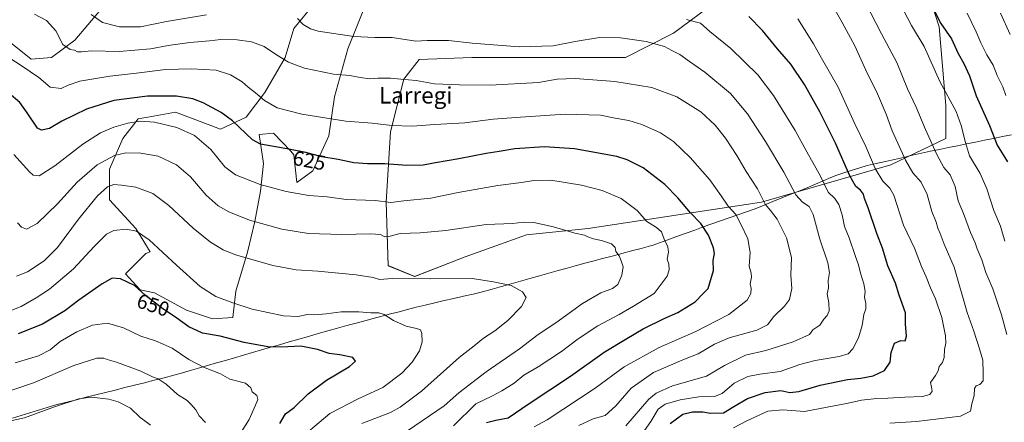
# Model space of a CAD drawing. Units: metres. Extents: x 613926 to 617370, y 4750197 to 4752568.
# Drawn here: x 616532 to 617010, y 4750613 to 4750809 of the extents above; entities that cross this region are included whole.
import ezdxf
from ezdxf.enums import TextEntityAlignment as Align

# ---------------------------------------------------------------- set-up
doc = ezdxf.new("R2010")
doc.units = ezdxf.units.M
doc.header["$MEASUREMENT"] = 0
for name, color, linetype, lineweight in [('Arbolado forestal CxS', 92, 'Continuous', 0), ('Curva de nivel maestra', 36, 'Continuous', 30), ('Curva de nivel normal', 36, 'Continuous', 0), ('Entidad de ámbito territorial', 19, 'Continuous', 0), ('Entidad de ámbito territorial CxS', 92, 'Continuous', 0), ('Prado CxS', 92, 'Continuous', 0), ('Rótulo de curva de nivel directora', 19, 'Continuous', 0), ('Texto cartográfico', 19, 'Continuous', 0)]:
    doc.layers.add(name, color=color, linetype=linetype, lineweight=lineweight)
doc.styles.add('Arial', font='txt', dxfattribs={"height": 0.2})

# ---------------------------------------------------------------- blocks, each defined once
blk = doc.blocks.new('*U150')
at = {"layer": 'Arbolado forestal CxS', "color": 92, "linetype": 'Continuous', "lineweight": 0}
for points in [[(616526.6329, 4750798.0963, 618.6601), (616537.2239, 4750789.6183, 619.3529), (616547.1099, 4750790.3251, 617.2437), (616558.4081, 4750798.8017, 614.2665), (616571.1173, 4750813.6367, 609.1497)], [(616674.9149, 4750816.4617, 607.4377), (616665.0297, 4750804.4525, 611.4153), (616660.7927, 4750790.3237, 615.2093), (616650.9073, 4750773.3691, 619.4702), (616641.7269, 4750761.3599, 624.0073), (616629.2589, 4750755.4517, 627.3441), (616607.4039, 4750763.7419, 628.9154), (616596.7577, 4750761.8633, 630.0085), (616589.2613, 4750760.5403, 630.9036), (616581.7907, 4750750.9357, 633.9734), (616575.3871, 4750735.9949, 638.5639), (616575.3869, 4750721.0539, 642.2808), (616588.1929, 4750707.1801, 645.2582), (616595.1569, 4750695.7839, 646.1324), (616593.0045, 4750694.9557, 646.6051), (616583.1181, 4750685.0661, 649.9413), (616590.1791, 4750677.2947, 650.2501), (616597.2401, 4750675.8819, 649.3054), (616612.7751, 4750667.4047, 648.7729), (616625.4849, 4750663.1663, 648.4423), (616635.3697, 4750663.8723, 647.3715), (616636.7831, 4750676.5883, 644.2057), (616642.4313, 4750695.6623, 640.0009), (616645.9625, 4750710.4971, 635.7133), (616648.7871, 4750725.3321, 631.507), (616650.2005, 4750738.7541, 628.0275), (616648.0815, 4750752.8833, 624.5238), (616655.1425, 4750753.5891, 624.0498), (616663.4419, 4750744.6933, 625.9443), (616665.0283, 4750742.9929, 626.2767), (616666.4401, 4750729.5699, 629.4334), (616674.2073, 4750735.2219, 627.6539), (616681.9745, 4750752.1755, 622.845), (616684.8001, 4750771.2495, 618.1693), (616691.1555, 4750794.5615, 612.6169), (616700.3351, 4750817.1673, 606.1853)], [(616875.2739, 4750821.3679, 599.7346), (616849.6605, 4750802.1585, 608.4071), (616826.1817, 4750790.4197, 612.9038), (616793.0985, 4750790.4199, 613.3565), (616778.1575, 4750790.4201, 612.906), (616751.4773, 4750790.4205, 612.7214), (616725.8645, 4750789.3535, 613.4375), (616718.3937, 4750779.7487, 615.7194), (616711.9899, 4750754.1357, 621.6573), (616709.8547, 4750719.9853, 631.2986), (616710.9211, 4750689.0361, 639.4162), (616723.7275, 4750683.7001, 640.5094), (616748.2735, 4750693.3047, 638.5588), (616778.1555, 4750703.9763, 636.284), (616808.0373, 4750707.1775, 634.6374), (616892.3469, 4750719.9833, 615.3057), (616955.3125, 4750738.1251, 591.9984), (616981.9927, 4750750.9311, 582.1264), (616981.9931, 4750766.9393, 580.6019), (616978.7925, 4750805.3589, 575.8157), (616955.3159, 4750877.9289, 571.3777)]]:
    blk.add_polyline3d(points, dxfattribs=at)
blk = doc.blocks.new('*U187')
at = {"layer": 'Curva de nivel normal', "color": 36, "linetype": 'Continuous', "lineweight": 0}
blk.add_polyline3d([(616530.68, 4750709.96, 635), (616532.52, 4750707.7, 635), (616534.93, 4750706.88, 635), (616540.14, 4750709.54, 635), (616550.08, 4750719.14, 635), (616559.64, 4750729.6, 635), (616569.35, 4750738.12, 635), (616577.7, 4750742.72, 635), (616583.22, 4750743.94, 635), (616590.62, 4750743.86, 635), (616598.93, 4750742.37, 635), (616607.94, 4750738.14, 635), (616614.66, 4750732.34, 635), (616622.4, 4750723.42, 635), (616628.23, 4750718.24, 635), (616633.41, 4750715.26, 635), (616643.43, 4750711.14, 635), (616659.17, 4750706.81, 635), (616672.18, 4750704.62, 635), (616688.28, 4750704.16, 635), (616702.29, 4750704.56, 635), (616707.05, 4750704.2, 635), (616709.27, 4750703.1, 635), (616711.24, 4750703.21, 635), (616716.7, 4750704.71, 635), (616726.41, 4750705.06, 635), (616738.86, 4750706.17, 635), (616758.53, 4750709.03, 635), (616771.29, 4750709.58, 635), (616776.89, 4750710.22, 635), (616781.68, 4750710, 635), (616791.18, 4750707.94, 635), (616801.53, 4750704.87, 635), (616806.24, 4750703.91, 635), (616808.01, 4750703.03, 635), (616810.67, 4750702.06, 635), (616814.58, 4750701.26, 635), (616819.46, 4750699.62, 635), (616821.27, 4750697.82, 635), (616821.56, 4750695.87, 635), (616823.23, 4750693.79, 635), (616824.2, 4750691.36, 635), (616825.1, 4750688.44, 635), (616824.52, 4750684.41, 635), (616822.52, 4750679.87, 635), (616819.92, 4750677.93, 635), (616814.2, 4750675.79, 635), (616805.28, 4750670.66, 635), (616792.38, 4750661.22, 635), (616783.84, 4750655.54, 635), (616774.63, 4750648.54, 635), (616758.42, 4750637.4, 635), (616745.26, 4750627.21, 635), (616738.05, 4750620.88, 635), (616720.2, 4750608.63, 635)], dxfattribs=at)
blk = doc.blocks.new('*U190')
at = {"layer": 'Curva de nivel normal', "color": 36, "linetype": 'Continuous', "lineweight": 0}
blk.add_polyline3d([(616529.53, 4750641.67, 655), (616540.85, 4750645.14, 655), (616546.47, 4750648.12, 655), (616551.38, 4750652.1, 655), (616559.44, 4750656.78, 655), (616567.14, 4750660.14, 655), (616574.43, 4750661.11, 655), (616582.18, 4750658.86, 655), (616590.63, 4750654.73, 655), (616597.73, 4750652.43, 655), (616601.48, 4750650.91, 655), (616605.75, 4750648.86, 655), (616613.84, 4750643.29, 655), (616621.13, 4750639.58, 655), (616629.39, 4750636.4, 655), (616633.84, 4750633.75, 655), (616641.48, 4750631.77, 655), (616644.02, 4750629.6, 655), (616644.69, 4750627.55, 655), (616646.91, 4750625.8, 655), (616647.53, 4750623.87, 655), (616646.39, 4750621.13, 655), (616643.19, 4750614.11, 655), (616635.53, 4750601.82, 655)], dxfattribs=at)
blk = doc.blocks.new('*U191')
at = {"layer": 'Curva de nivel normal', "color": 36, "linetype": 'Continuous', "lineweight": 0}
blk.add_polyline3d([(617011.21, 4750771.88, 570), (617009.66, 4750776, 570), (617006.92, 4750781.59, 570), (617004.96, 4750786.64, 570), (617001.99, 4750791.66, 570), (616998.99, 4750797.52, 570), (616996.73, 4750802.89, 570), (616992.45, 4750811.88, 570)], dxfattribs=at)
blk = doc.blocks.new('*U194')
at = {"layer": 'Curva de nivel normal', "color": 36, "linetype": 'Continuous', "lineweight": 0}
blk.add_polyline3d([(616855.85, 4750808.9, 605), (616860.08, 4750807.76, 605), (616862.78, 4750807.12, 605), (616867.29, 4750803.04, 605), (616877.49, 4750794.8, 605), (616890.61, 4750781.86, 605), (616898.25, 4750771.92, 605), (616908.79, 4750754.82, 605), (616914.39, 4750744.5, 605), (616921.08, 4750732.61, 605), (616924.81, 4750724.82, 605), (616928.02, 4750721.7, 605), (616930.01, 4750718.82, 605), (616931.55, 4750713.77, 605), (616932.75, 4750708.18, 605), (616935.06, 4750702.53, 605), (616938.09, 4750693.54, 605), (616939.6, 4750689.49, 605), (616940.54, 4750685.36, 605), (616942.18, 4750680.23, 605), (616942.74, 4750676.48, 605), (616942.48, 4750673.72, 605), (616943.03, 4750670.64, 605), (616943.04, 4750667.98, 605), (616942.18, 4750665.2, 605), (616941.38, 4750659.87, 605), (616939.62, 4750653.86, 605), (616936.76, 4750648.48, 605), (616934.53, 4750646.06, 605), (616930.2, 4750644.84, 605), (616918.46, 4750642.91, 605), (616911.06, 4750640.88, 605), (616901.44, 4750637.52, 605), (616891.62, 4750636.26, 605), (616885.68, 4750635.1, 605), (616879.16, 4750631.81, 605), (616873.29, 4750626.75, 605), (616869.47, 4750625.28, 605), (616861.95, 4750625.16, 605), (616852.8, 4750623.74, 605), (616845.5, 4750621.6, 605), (616842.16, 4750619.14, 605), (616838.58, 4750613.26, 605), (616832.45, 4750604.42, 605)], dxfattribs=at)
blk = doc.blocks.new('*U196')
at = {"layer": 'Curva de nivel normal', "color": 36, "linetype": 'Continuous', "lineweight": 0}
blk.add_polyline3d([(617011.68, 4750655.55, 585), (617009.11, 4750665.04, 585), (617004.86, 4750677.7, 585), (617001.48, 4750685.77, 585), (616999.51, 4750691.87, 585), (616997.27, 4750697.21, 585), (616996.22, 4750700.23, 585), (616993.97, 4750705.19, 585), (616990.62, 4750714.47, 585), (616988.06, 4750720.52, 585), (616986.57, 4750727.54, 585), (616984.04, 4750733.3, 585), (616981.1, 4750736.85, 585), (616977.64, 4750743.1, 585), (616972.18, 4750755.33, 585), (616967.62, 4750766.26, 585), (616963.35, 4750775.08, 585), (616958.13, 4750787.98, 585), (616950.74, 4750801.85, 585), (616942.88, 4750816.98, 585)], dxfattribs=at)
blk = doc.blocks.new('*U197')
at = {"layer": 'Curva de nivel normal', "color": 36, "linetype": 'Continuous', "lineweight": 0}
blk.add_polyline3d([(616803.53, 4750611.24, 615), (616810.53, 4750614.54, 615), (616816.28, 4750616.14, 615), (616821.54, 4750620.81, 615), (616829.04, 4750629.39, 615), (616839.89, 4750637.01, 615), (616854.2, 4750643.16, 615), (616861.53, 4750646.07, 615), (616869.45, 4750650.9, 615), (616876.58, 4750653.9, 615), (616890.05, 4750657.58, 615), (616895.28, 4750660.24, 615), (616898.37, 4750664.24, 615), (616903.59, 4750669.35, 615), (616905.92, 4750672.57, 615), (616907.1, 4750677.87, 615), (616906.65, 4750684.4, 615), (616906.99, 4750693.06, 615), (616904.54, 4750702.54, 615), (616899.92, 4750711.59, 615), (616896.82, 4750715.85, 615), (616894.21, 4750718.99, 615), (616890.47, 4750726.38, 615), (616884.99, 4750734.82, 615), (616880.4, 4750742.62, 615), (616874.82, 4750751.16, 615), (616869.82, 4750757.5, 615), (616862.82, 4750763.83, 615), (616851.15, 4750771.18, 615), (616839.04, 4750775.82, 615), (616821, 4750778.7, 615), (616801.84, 4750780.21, 615), (616792.98, 4750779.84, 615), (616783.95, 4750778.12, 615), (616760.45, 4750776.82, 615), (616745.53, 4750777.1, 615), (616733.42, 4750777.61, 615), (616724.5, 4750779.14, 615), (616717.06, 4750779.78, 615), (616711.91, 4750780.36, 615), (616705.84, 4750780.29, 615), (616701.97, 4750779.97, 615), (616697.26, 4750780.6, 615), (616692.28, 4750781.62, 615), (616684.23, 4750782.24, 615), (616670.19, 4750785.2, 615), (616662.46, 4750788.07, 615), (616656.53, 4750791.69, 615), (616650.53, 4750795.79, 615), (616644.4, 4750798.06, 615), (616637.36, 4750799.02, 615), (616629.5, 4750799.17, 615), (616623.91, 4750798.48, 615), (616614.33, 4750797.6, 615), (616603.82, 4750796.14, 615), (616595.28, 4750794.62, 615), (616579.98, 4750793.32, 615), (616566.61, 4750793.62, 615), (616561.78, 4750793.12, 615), (616559.78, 4750793.15, 615), (616558.38, 4750793.88, 615), (616556.2, 4750794.28, 615), (616552.73, 4750796.68, 615), (616549.32, 4750803.31, 615), (616544.64, 4750808.42, 615), (616538.82, 4750811.48, 615)], dxfattribs=at)
blk = doc.blocks.new('*U198')
at = {"layer": 'Curva de nivel normal', "color": 36, "linetype": 'Continuous', "lineweight": 0}
blk.add_polyline3d([(616878.81, 4750610.12, 595), (616885.2, 4750613.58, 595), (616895.43, 4750618.15, 595), (616902.8, 4750618.82, 595), (616913.3, 4750617.98, 595), (616934.48, 4750622.16, 595), (616940.98, 4750623.65, 595), (616948.4, 4750624.41, 595), (616953.8, 4750624.48, 595), (616962.1, 4750625.1, 595), (616970.7, 4750625.42, 595), (616974.26, 4750626.28, 595), (616975.3, 4750627.91, 595), (616975.06, 4750629.87, 595), (616974.63, 4750632.2, 595), (616976.96, 4750635.54, 595), (616978.25, 4750637.89, 595), (616978.84, 4750639.96, 595), (616980.36, 4750641.89, 595), (616981.27, 4750644.29, 595), (616981.31, 4750648.16, 595), (616982.04, 4750651.38, 595), (616981.92, 4750654.95, 595), (616980.1, 4750663.82, 595), (616977.02, 4750672.86, 595), (616974.56, 4750678.19, 595), (616972.5, 4750683.54, 595), (616970.2, 4750688.7, 595), (616966.78, 4750697.49, 595), (616961.36, 4750708.7, 595), (616956.75, 4750723.28, 595), (616954.85, 4750726.76, 595), (616951.45, 4750730.21, 595), (616947.62, 4750736.4, 595), (616943.06, 4750747.08, 595), (616937.83, 4750758.09, 595), (616929.73, 4750775.99, 595), (616921.62, 4750789.96, 595), (616917.7, 4750796.95, 595), (616910.08, 4750809.19, 595)], dxfattribs=at)
blk = doc.blocks.new('*U206')
at = {"layer": 'Curva de nivel normal', "color": 36, "linetype": 'Continuous', "lineweight": 0}
blk.add_polyline3d([(616959.73, 4750816.4, 580), (616965.37, 4750805.96, 580), (616971.4, 4750795.72, 580), (616979.05, 4750778.63, 580), (616987.1, 4750764.1, 580), (616989.54, 4750757.29, 580), (616991.6, 4750748.92, 580), (616993.44, 4750742.52, 580), (616998.7, 4750733.84, 580), (617001.97, 4750726.51, 580), (617005.34, 4750715.81, 580), (617008.56, 4750708.24, 580), (617010.63, 4750700.97, 580)], dxfattribs=at)
blk = doc.blocks.new('*U210')
at = {"layer": 'Curva de nivel normal', "color": 36, "linetype": 'Continuous', "lineweight": 0}
blk.add_polyline3d([(616954.78, 4750612.3, 590), (616967.75, 4750613.13, 590), (616989.16, 4750615.76, 590), (616994.01, 4750618.14, 590), (616994.68, 4750621.87, 590), (616995.77, 4750625.87, 590), (616996.02, 4750629.33, 590), (616996.75, 4750630.56, 590), (616998.53, 4750631.14, 590), (617000.11, 4750632.91, 590), (617000.16, 4750636.64, 590), (616999.98, 4750642.99, 590), (616998.32, 4750648.52, 590), (616995.56, 4750657.18, 590), (616992.43, 4750666.28, 590), (616985.98, 4750688.32, 590), (616981.19, 4750699.53, 590), (616979.31, 4750704.65, 590), (616978.13, 4750707.28, 590), (616977.28, 4750710.2, 590), (616975.21, 4750715.36, 590), (616972.93, 4750723.62, 590), (616970.08, 4750729.62, 590), (616965.95, 4750734.16, 590), (616962.36, 4750740.35, 590), (616958.66, 4750748.72, 590), (616955.9, 4750754.62, 590), (616952.99, 4750762.76, 590), (616948.74, 4750772.75, 590), (616943.08, 4750784.13, 590), (616937.8, 4750795.98, 590), (616931.64, 4750807.35, 590), (616926.75, 4750815.96, 590)], dxfattribs=at)
blk = doc.blocks.new('*U214')
at = {"layer": 'Curva de nivel normal', "color": 36, "linetype": 'Continuous', "lineweight": 0}
blk.add_polyline3d([(616526.33, 4750790.37, 620), (616532.84, 4750786.06, 620), (616541, 4750780.67, 620), (616546.53, 4750775.87, 620), (616551.86, 4750775.29, 620), (616555.2, 4750776.88, 620), (616560.86, 4750778.76, 620), (616575.49, 4750781.28, 620), (616588.44, 4750782.73, 620), (616602.53, 4750784.52, 620), (616615.2, 4750784.9, 620), (616627.21, 4750784.24, 620), (616634.25, 4750781.84, 620), (616639.87, 4750778.57, 620), (616642.79, 4750775.89, 620), (616646.29, 4750773.2, 620), (616650.76, 4750769.38, 620), (616656.91, 4750765.82, 620), (616668.83, 4750762.84, 620), (616690.3, 4750759.31, 620), (616703.14, 4750758.36, 620), (616712.66, 4750757.32, 620), (616722.54, 4750756.97, 620), (616733.56, 4750757.75, 620), (616748.2, 4750758.56, 620), (616761.86, 4750760.42, 620), (616775.11, 4750761.38, 620), (616796.85, 4750762.79, 620), (616814.11, 4750762.22, 620), (616821.17, 4750760.76, 620), (616827.82, 4750759.62, 620), (616834.15, 4750757.73, 620), (616843.34, 4750753.62, 620), (616849.57, 4750749.48, 620), (616857.69, 4750741.76, 620), (616867.2, 4750730.78, 620), (616872.84, 4750723.03, 620), (616876.16, 4750717.99, 620), (616879.95, 4750713.87, 620), (616882.34, 4750709.16, 620), (616885.73, 4750702.05, 620), (616886.92, 4750695.5, 620), (616886.36, 4750688.73, 620), (616887.38, 4750685.32, 620), (616887.48, 4750683.4, 620), (616886.79, 4750680.2, 620), (616887.31, 4750677.87, 620), (616887.16, 4750675.54, 620), (616885.48, 4750672.2, 620), (616876.46, 4750665.3, 620), (616870.2, 4750661.98, 620), (616860.45, 4750656.98, 620), (616842.54, 4750649.17, 620), (616825.53, 4750639.86, 620), (616811.53, 4750629.44, 620), (616788.2, 4750614.04, 620), (616781.86, 4750610.55, 620)], dxfattribs=at)
blk = doc.blocks.new('*U215')
at = {"layer": 'Curva de nivel normal', "color": 36, "linetype": 'Continuous', "lineweight": 0}
blk.add_polyline3d([(617013.23, 4750801.57, 565), (617008.56, 4750811.9, 565)], dxfattribs=at)
blk = doc.blocks.new('*U216')
at = {"layer": 'Curva de nivel normal', "color": 36, "linetype": 'Continuous', "lineweight": 0}
blk.add_polyline3d([(616664.86, 4750602.21, 645), (616682.53, 4750617.03, 645), (616696.2, 4750624.28, 645), (616708.2, 4750629.78, 645), (616717.53, 4750636.76, 645), (616722.54, 4750642.12, 645), (616726.06, 4750647.54, 645), (616727.34, 4750652, 645), (616727.26, 4750656.08, 645), (616726.54, 4750657.78, 645), (616724.54, 4750658.53, 645), (616719.59, 4750659.6, 645), (616713.41, 4750662.42, 645), (616708.94, 4750665.28, 645), (616706.37, 4750666.03, 645), (616702.39, 4750666.03, 645), (616696.6, 4750666.6, 645), (616687.96, 4750666.57, 645), (616680.68, 4750665.65, 645), (616675.14, 4750665.15, 645), (616671.67, 4750665.19, 645), (616666.96, 4750664.3, 645), (616660, 4750664.69, 645), (616644.75, 4750667.83, 645), (616635.31, 4750671, 645), (616627.05, 4750674.06, 645), (616619.49, 4750678.91, 645), (616607.86, 4750689.2, 645), (616594.59, 4750701.68, 645), (616588.5, 4750705.84, 645), (616583.45, 4750706.83, 645), (616577.42, 4750706.16, 645), (616573.86, 4750704.4, 645), (616567.86, 4750698.42, 645), (616557.86, 4750687.44, 645), (616546.2, 4750677.56, 645), (616539.7, 4750673.43, 645), (616532.43, 4750669.24, 645), (616524.53, 4750666.01, 645)], dxfattribs=at)
blk = doc.blocks.new('*U223')
at = {"layer": 'Curva de nivel normal', "color": 36, "linetype": 'Continuous', "lineweight": 0}
for points in [[(616566.41, 4750811.36, 610), (616571.95, 4750807.44, 610), (616580.2, 4750805.34, 610), (616590.4, 4750805.25, 610), (616603.12, 4750807.8, 610), (616622.54, 4750811.06, 610)], [(616666.68, 4750809.36, 610), (616669.45, 4750806.46, 610), (616673.15, 4750804.26, 610), (616676.82, 4750803.18, 610), (616694.08, 4750800.55, 610), (616704.35, 4750800.15, 610), (616712.76, 4750800.12, 610), (616724.34, 4750798.34, 610), (616729.81, 4750798.58, 610), (616734.54, 4750798.63, 610), (616740.25, 4750798.64, 610), (616751.71, 4750797.37, 610), (616774.5, 4750795.55, 610), (616791.12, 4750795.99, 610), (616801.69, 4750798.12, 610), (616813.64, 4750800.04, 610), (616823.86, 4750799.97, 610), (616836.27, 4750798.2, 610), (616845.28, 4750795.64, 610), (616848.84, 4750793.82, 610), (616852.61, 4750791.82, 610), (616857.35, 4750788.4, 610), (616864.86, 4750783.2, 610), (616877.28, 4750772.86, 610), (616885.57, 4750762.92, 610), (616894.32, 4750749.54, 610), (616903.16, 4750734.54, 610), (616909.14, 4750723.54, 610), (616912.26, 4750719.87, 610), (616915.5, 4750717.87, 610), (616917.43, 4750713.87, 610), (616920.66, 4750702.01, 610), (616924.6, 4750690.42, 610), (616925.48, 4750685.68, 610), (616924.71, 4750681.87, 610), (616924.89, 4750678.2, 610), (616924.3, 4750675.35, 610), (616925.14, 4750670.94, 610), (616925.26, 4750667.08, 610), (616924.34, 4750664.85, 610), (616922.65, 4750662.94, 610), (616920.67, 4750660.1, 610), (616917.35, 4750657.88, 610), (616915.66, 4750655.54, 610), (616907.78, 4750651.95, 610), (616894.53, 4750647.67, 610), (616884.67, 4750645.43, 610), (616874.36, 4750640.51, 610), (616865.6, 4750635.32, 610), (616849.13, 4750630.5, 610), (616841.13, 4750627.02, 610), (616837.6, 4750624.09, 610), (616826.4, 4750611.12, 610)]]:
    blk.add_polyline3d(points, dxfattribs=at)
blk = doc.blocks.new('*U228')
at = {"layer": 'Curva de nivel normal', "color": 36, "linetype": 'Continuous', "lineweight": 0}
blk.add_polyline3d([(616528.88, 4750743.22, 630), (616536.4, 4750734.75, 630), (616538.23, 4750733.16, 630), (616541.12, 4750732.76, 630), (616548.81, 4750737.55, 630), (616562.44, 4750748.2, 630), (616570.94, 4750753.64, 630), (616577.37, 4750756.38, 630), (616584.24, 4750758.32, 630), (616590.18, 4750759.29, 630), (616597.15, 4750758.82, 630), (616608.16, 4750756.35, 630), (616616.68, 4750752.41, 630), (616624.69, 4750745.54, 630), (616631.49, 4750737.16, 630), (616636.54, 4750733.22, 630), (616648.56, 4750728.56, 630), (616661.29, 4750725.14, 630), (616672.22, 4750723.26, 630), (616681.24, 4750722.6, 630), (616690.37, 4750721.32, 630), (616704.53, 4750720.78, 630), (616712.2, 4750719.85, 630), (616718.53, 4750720.66, 630), (616731.53, 4750721.94, 630), (616744.86, 4750724.68, 630), (616764.2, 4750728.12, 630), (616775.67, 4750729.47, 630), (616781.64, 4750730.56, 630), (616789.9, 4750730.58, 630), (616804.83, 4750728.17, 630), (616814.88, 4750725.6, 630), (616824.2, 4750721.73, 630), (616831.86, 4750715.95, 630), (616836.65, 4750710.46, 630), (616841.39, 4750707.55, 630), (616843.7, 4750705.46, 630), (616845.08, 4750701.87, 630), (616846.87, 4750698.2, 630), (616847.14, 4750695.54, 630), (616846.47, 4750692.2, 630), (616847.3, 4750689.72, 630), (616847.49, 4750686.96, 630), (616846.43, 4750683.96, 630), (616840.26, 4750675.56, 630), (616830.15, 4750669.32, 630), (616823.2, 4750665.24, 630), (616812.86, 4750659.83, 630), (616803.16, 4750653.47, 630), (616795.05, 4750647.26, 630), (616783.83, 4750639.85, 630), (616776.89, 4750635.71, 630), (616772.1, 4750631.87, 630), (616766.05, 4750628.18, 630), (616761.32, 4750625.47, 630), (616753.53, 4750621.81, 630), (616742.6, 4750611.08, 630)], dxfattribs=at)
blk = doc.blocks.new('*U229')
at = {"layer": 'Curva de nivel normal', "color": 36, "linetype": 'Continuous', "lineweight": 0}
blk.add_polyline3d([(616514.34, 4750610.15, 665), (616524.28, 4750612.9, 665), (616534, 4750614.99, 665), (616548.53, 4750620.34, 665), (616560.47, 4750624.18, 665), (616566.46, 4750624.96, 665), (616575.05, 4750624.13, 665), (616579.59, 4750622.81, 665), (616585.55, 4750619.64, 665), (616590.18, 4750615.19, 665), (616592.55, 4750613.57, 665), (616595.2, 4750611.34, 665)], dxfattribs=at)
blk = doc.blocks.new('*U232')
at = {"layer": 'Curva de nivel normal', "color": 36, "linetype": 'Continuous', "lineweight": 0}
blk.add_polyline3d([(616698, 4750612.16, 640), (616712.02, 4750617.65, 640), (616716.69, 4750620.22, 640), (616727.02, 4750628, 640), (616745.32, 4750644.26, 640), (616752.62, 4750649.98, 640), (616757.24, 4750653.68, 640), (616762.66, 4750657.26, 640), (616769.05, 4750662.38, 640), (616775.72, 4750669.2, 640), (616777.88, 4750673.58, 640), (616776.15, 4750676.38, 640), (616770.57, 4750679.42, 640), (616762.02, 4750681.17, 640), (616751.75, 4750682.83, 640), (616731.28, 4750682.55, 640), (616712.86, 4750682.86, 640), (616706.62, 4750682.29, 640), (616703.47, 4750683.22, 640), (616695.25, 4750684.55, 640), (616676.58, 4750686.32, 640), (616666.1, 4750686.95, 640), (616654.76, 4750689.15, 640), (616644.03, 4750692.24, 640), (616636.66, 4750694.23, 640), (616630.58, 4750696.8, 640), (616624.49, 4750700.52, 640), (616616.07, 4750707.25, 640), (616604.2, 4750718.28, 640), (616596.43, 4750724.18, 640), (616588.17, 4750727.32, 640), (616581.25, 4750728.2, 640), (616577.51, 4750728.55, 640), (616574.36, 4750727.41, 640), (616569.53, 4750722.99, 640), (616560.26, 4750711.7, 640), (616550.1, 4750697.96, 640), (616543.59, 4750691.36, 640), (616535.53, 4750685.98, 640), (616530.2, 4750683.97, 640)], dxfattribs=at)
blk = doc.blocks.new('*U237')
at = {"layer": 'Curva de nivel maestra', "color": 36, "linetype": 'Continuous', "lineweight": 30}
blk.add_polyline3d([(616758.67, 4750612.72, 625), (616763.14, 4750613.92, 625), (616769.26, 4750615.02, 625), (616779.37, 4750621.94, 625), (616799.53, 4750635.33, 625), (616815.82, 4750646.97, 625), (616826.92, 4750653.56, 625), (616834.9, 4750658.25, 625), (616845.07, 4750663.31, 625), (616851.69, 4750666.32, 625), (616860.08, 4750671.47, 625), (616864.09, 4750675.54, 625), (616866.38, 4750677.87, 625), (616867.33, 4750680.72, 625), (616868.99, 4750686.61, 625), (616868.94, 4750691.61, 625), (616869.58, 4750694.92, 625), (616869.11, 4750697.78, 625), (616866.57, 4750703.84, 625), (616862.82, 4750709.57, 625), (616857.86, 4750714.68, 625), (616851.7, 4750722.06, 625), (616845.34, 4750728.52, 625), (616834.86, 4750736.72, 625), (616827.12, 4750740.61, 625), (616821.97, 4750742.14, 625), (616801.5, 4750745.9, 625), (616786.87, 4750746.91, 625), (616772.42, 4750745.95, 625), (616764.86, 4750744.57, 625), (616758.53, 4750743.61, 625), (616745.2, 4750740.96, 625), (616733.86, 4750739.15, 625), (616727.86, 4750738.01, 625), (616719.86, 4750737.87, 625), (616709.2, 4750738.68, 625), (616700.86, 4750738.57, 625), (616694.2, 4750739.06, 625), (616686.52, 4750740.69, 625), (616678.57, 4750742.08, 625), (616670.84, 4750744.12, 625), (616663.4, 4750745.52, 625), (616657.05, 4750746.67, 625), (616648.8, 4750748.22, 625), (616644.91, 4750750.25, 625), (616635.22, 4750759.5, 625), (616629.7, 4750763.59, 625), (616620.82, 4750768.35, 625), (616615.85, 4750770.18, 625), (616607.86, 4750771.52, 625), (616593.86, 4750771.46, 625), (616577.53, 4750769.47, 625), (616564.2, 4750765.22, 625), (616552.2, 4750759.43, 625), (616546.14, 4750755.86, 625), (616542.33, 4750754.98, 625), (616540.28, 4750755.92, 625), (616534.96, 4750763.98, 625), (616531.76, 4750768.46, 625), (616526.34, 4750773.02, 625)], dxfattribs=at)
blk = doc.blocks.new('*U238')
at = {"layer": 'Curva de nivel maestra', "color": 36, "linetype": 'Continuous', "lineweight": 30}
blk.add_polyline3d([(616973.53, 4750818.85, 575), (616979.62, 4750806.87, 575), (616984.68, 4750799.46, 575), (616988, 4750792.25, 575), (616990.68, 4750787.5, 575), (616993.46, 4750781.4, 575), (616996.76, 4750771.62, 575), (617003.16, 4750757.33, 575), (617006.95, 4750747.66, 575), (617011.95, 4750739.51, 575)], dxfattribs=at)
blk = doc.blocks.new('*U242')
at = {"layer": 'Curva de nivel maestra', "color": 36, "linetype": 'Continuous', "lineweight": 30}
blk.add_polyline3d([(616848, 4750612.17, 600), (616854.2, 4750616.78, 600), (616858.86, 4750617.92, 600), (616863.86, 4750617.95, 600), (616867.53, 4750617.25, 600), (616873.86, 4750617.38, 600), (616878.97, 4750620.54, 600), (616885.56, 4750624.35, 600), (616894.1, 4750627.23, 600), (616901.81, 4750628.21, 600), (616906.2, 4750627.36, 600), (616910.53, 4750627.8, 600), (616920.89, 4750630.91, 600), (616934.27, 4750633.69, 600), (616940.74, 4750634.31, 600), (616946.64, 4750635.44, 600), (616952.23, 4750638.08, 600), (616954.96, 4750641.99, 600), (616955.49, 4750646.71, 600), (616956.98, 4750651.28, 600), (616960.2, 4750652.67, 600), (616962.3, 4750652.4, 600), (616962.87, 4750654.79, 600), (616962.45, 4750660.69, 600), (616962.34, 4750666.01, 600), (616959.32, 4750674.64, 600), (616957.52, 4750680.52, 600), (616953.88, 4750688.88, 600), (616951.27, 4750697.61, 600), (616948.5, 4750704.68, 600), (616944.22, 4750717.25, 600), (616942.47, 4750721.7, 600), (616941.96, 4750723.83, 600), (616940.48, 4750725.79, 600), (616938.22, 4750727.56, 600), (616935.35, 4750732.74, 600), (616928.34, 4750748.7, 600), (616920.7, 4750763.94, 600), (616913.26, 4750777.22, 600), (616906.57, 4750787.15, 600), (616900.22, 4750794.61, 600), (616892.87, 4750803.51, 600), (616886.2, 4750810.32, 600)], dxfattribs=at)

msp = doc.modelspace()

# ---------------------------------------------------------------- linework, layer by layer
at = {"layer": 'Arbolado forestal CxS', "color": 92, "linetype": 'Continuous', "lineweight": 0}
for points in [[(616955.32, 4750877.93, 571.38), (616978.79, 4750805.36, 575.82), (616981.99, 4750766.94, 580.6), (616981.99, 4750750.93, 582.13), (616955.31, 4750738.13, 592), (616892.35, 4750719.98, 615.31), (616808.04, 4750707.18, 634.64), (616778.16, 4750703.98, 636.28), (616748.27, 4750693.3, 638.56), (616723.73, 4750683.7, 640.51), (616723.73, 4750683.7, 640.51), (616710.92, 4750689.04, 639.42), (616709.85, 4750719.99, 631.3), (616711.99, 4750754.14, 621.66), (616718.39, 4750779.75, 615.72), (616725.86, 4750789.35, 613.44), (616751.48, 4750790.42, 612.72), (616778.16, 4750790.42, 612.91), (616793.1, 4750790.42, 613.36), (616826.18, 4750790.42, 612.9), (616849.66, 4750802.16, 608.41), (616875.27, 4750821.37, 599.73)], [(616875.27, 4750821.37, 599.73), (616849.66, 4750802.16, 608.41), (616826.18, 4750790.42, 612.9), (616793.1, 4750790.42, 613.36), (616778.16, 4750790.42, 612.91), (616751.48, 4750790.42, 612.72), (616725.86, 4750789.35, 613.44), (616718.39, 4750779.75, 615.72), (616711.99, 4750754.14, 621.66), (616709.85, 4750719.99, 631.3), (616710.92, 4750689.04, 639.42), (616723.73, 4750683.7, 640.51), (616748.27, 4750693.3, 638.56), (616778.16, 4750703.98, 636.28), (616808.04, 4750707.18, 634.64), (616892.35, 4750719.98, 615.31), (616955.31, 4750738.13, 592), (616981.99, 4750750.93, 582.13), (616981.99, 4750766.94, 580.6), (616978.79, 4750805.36, 575.82), (616955.32, 4750877.93, 571.38)], [(616875.27, 4750821.37, 599.73), (616849.66, 4750802.16, 608.41), (616826.18, 4750790.42, 612.9), (616793.1, 4750790.42, 613.36), (616778.16, 4750790.42, 612.91), (616751.48, 4750790.42, 612.72), (616725.86, 4750789.35, 613.44), (616718.39, 4750779.75, 615.72), (616711.99, 4750754.14, 621.66), (616709.85, 4750719.99, 631.3), (616710.92, 4750689.04, 639.42), (616723.73, 4750683.7, 640.51), (616748.27, 4750693.3, 638.56), (616778.16, 4750703.98, 636.28), (616808.04, 4750707.18, 634.64), (616892.35, 4750719.98, 615.31), (616955.31, 4750738.13, 592), (616981.99, 4750750.93, 582.13), (616981.99, 4750766.94, 580.6), (616978.79, 4750805.36, 575.82), (616955.32, 4750877.93, 571.38)], [(616674.91, 4750816.46, 607.44), (616665.03, 4750804.45, 611.42), (616660.79, 4750790.32, 615.21), (616650.91, 4750773.37, 619.47), (616641.73, 4750761.36, 624.01), (616629.26, 4750755.45, 627.34), (616607.4, 4750763.74, 628.92), (616596.76, 4750761.86, 630.01), (616589.26, 4750760.54, 630.9), (616581.79, 4750750.94, 633.97), (616575.39, 4750735.99, 638.56), (616575.39, 4750721.05, 642.28), (616588.19, 4750707.18, 645.26), (616595.16, 4750695.78, 646.13), (616593, 4750694.96, 646.61), (616583.12, 4750685.07, 649.94), (616590.18, 4750677.29, 650.25), (616597.24, 4750675.88, 649.31), (616612.78, 4750667.4, 648.77), (616625.48, 4750663.17, 648.44), (616635.37, 4750663.87, 647.37), (616636.78, 4750676.59, 644.21), (616642.43, 4750695.66, 640), (616645.96, 4750710.5, 635.71), (616648.79, 4750725.33, 631.51), (616650.2, 4750738.75, 628.03), (616648.08, 4750752.88, 624.52), (616655.14, 4750753.59, 624.05), (616663.44, 4750744.69, 625.94), (616665.03, 4750742.99, 626.28), (616666.44, 4750729.57, 629.43), (616674.21, 4750735.22, 627.65), (616681.97, 4750752.18, 622.85), (616684.8, 4750771.25, 618.17), (616691.16, 4750794.56, 612.62), (616700.34, 4750817.17, 606.19)], [(616526.63, 4750798.1, 618.66), (616537.22, 4750789.62, 619.35), (616547.11, 4750790.33, 617.24), (616558.41, 4750798.8, 614.27), (616571.12, 4750813.64, 609.15)]]:
    msp.add_polyline3d(points, dxfattribs=at)
at = {"layer": 'Curva de nivel maestra', "color": 36, "linetype": 'Continuous', "lineweight": 30}
msp.add_polyline3d([(616658.2, 4750612.2, 650), (616660.86, 4750616.85, 650), (616665.21, 4750620.03, 650), (616671.9, 4750626.67, 650), (616680.86, 4750633.37, 650), (616691.96, 4750640.04, 650), (616695.02, 4750642.61, 650), (616693.66, 4750644.33, 650), (616687.37, 4750645.71, 650), (616682.21, 4750646.22, 650), (616676.52, 4750648.19, 650), (616668.44, 4750649.78, 650), (616658.97, 4750649.31, 650), (616652.33, 4750649.56, 650), (616640.76, 4750651.58, 650), (616629.16, 4750654.68, 650), (616620.57, 4750656.15, 650), (616613.96, 4750659.21, 650), (616608.13, 4750663.44, 650), (616600.67, 4750668.59, 650), (616592.76, 4750674.76, 650), (616587.45, 4750679.46, 650), (616580.75, 4750682.62, 650), (616576.65, 4750682.88, 650), (616571.73, 4750680.24, 650), (616560.5, 4750672.26, 650), (616553.6, 4750667.05, 650), (616542.74, 4750660.54, 650), (616530.88, 4750655.94, 650)], dxfattribs=at)
at = {"layer": 'Curva de nivel normal', "color": 36, "linetype": 'Continuous', "lineweight": 0}
msp.add_polyline3d([(616622.03, 4750612.65, 660), (616618.95, 4750615.96, 660), (616617.27, 4750618.94, 660), (616614.94, 4750621.61, 660), (616613.11, 4750623.45, 660), (616608.33, 4750626.38, 660), (616602.89, 4750631.39, 660), (616599.08, 4750633.92, 660), (616596.25, 4750634.99, 660), (616590.53, 4750637.73, 660), (616578.77, 4750642.03, 660), (616574.21, 4750643.39, 660), (616572.64, 4750644.08, 660), (616569.25, 4750644.02, 660), (616557.92, 4750640.41, 660), (616538.43, 4750632.03, 660), (616529.26, 4750628.87, 660), (616519.78, 4750625.77, 660), (616512.95, 4750623.22, 660), (616503.5, 4750620.03, 660), (616495.05, 4750615.5, 660), (616488.22, 4750612.32, 660)], dxfattribs=at)
at = {"layer": 'Entidad de ámbito territorial', "color": 19, "linetype": 'Continuous', "lineweight": 0}
msp.add_polyline3d([(617013.86, 4750752.78, 571.53), (617009.5, 4750751.89, 573.06), (617005.13, 4750750.99, 574.91), (617000.77, 4750750.1, 576.78), (616996.41, 4750749.2, 578.21), (616992.04, 4750748.31, 579.82), (616987.68, 4750747.41, 581.03), (616983.32, 4750746.52, 582.33), (616978.95, 4750745.62, 583.83), (616974.59, 4750744.73, 585.52), (616970.19, 4750743.74, 587.13), (616965.8, 4750742.75, 588.46), (616961.4, 4750741.76, 589.88), (616957, 4750740.78, 591.15), (616952.6, 4750739.79, 592.61), (616948.21, 4750738.8, 594.27), (616943.81, 4750737.81, 595.97), (616940.17, 4750736.67, 597.43), (616936.53, 4750735.53, 598.84), (616931.92, 4750734.08, 600.57), (616929.01, 4750733.03, 601.68), (616926.11, 4750731.97, 602.89), (616922.38, 4750730.32, 604.76), (616918.66, 4750728.68, 606.3), (616914.87, 4750727.11, 607.55), (616911.08, 4750725.53, 608.89), (616906.71, 4750723.76, 610.53), (616902.34, 4750722, 612.18), (616897.96, 4750720.23, 613.62), (616893.59, 4750718.47, 615.03), (616889.22, 4750716.7, 616.49), (616885.03, 4750715.23, 617.97), (616880.84, 4750713.75, 619.73), (616876.66, 4750712.28, 620.97), (616872.47, 4750710.8, 622.2), (616868.28, 4750709.33, 623.49), (616864.09, 4750707.86, 624.84), (616859.91, 4750706.38, 626.1), (616855.72, 4750704.91, 627.29), (616852.58, 4750703.76, 628.19), (616849.44, 4750702.6, 628.98), (616846.3, 4750701.45, 629.75), (616842.73, 4750700.14, 630.49), (616839.16, 4750698.83, 631.34), (616838.47, 4750698.65, 631.53), (616833.79, 4750697.42, 632.55), (616829.11, 4750696.18, 633.47), (616824.42, 4750694.95, 634.55), (616819.74, 4750693.72, 635.42), (616815.06, 4750692.48, 635.9), (616810.38, 4750691.25, 636.41), (616806.42, 4750690.21, 636.62), (616802.45, 4750689.16, 636.88), (616797.95, 4750687.9, 637.1), (616793.46, 4750686.63, 637.39), (616788.96, 4750685.37, 637.82), (616784.36, 4750684.08, 638.22), (616779.76, 4750682.78, 638.57), (616775.16, 4750681.49, 639.14), (616770.57, 4750680.2, 639.77), (616765.97, 4750678.91, 640.24), (616761.37, 4750677.61, 640.48), (616756.77, 4750676.32, 640.84), (616752.11, 4750675.24, 641.18), (616747.45, 4750674.17, 641.53), (616742.79, 4750673.1, 641.7), (616738.13, 4750672.02, 642.06), (616733.47, 4750670.95, 642.51), (616728.81, 4750669.87, 642.8), (616724.47, 4750668.87, 643.2), (616720.3, 4750667.76, 643.78), (616716.13, 4750666.64, 644.29), (616711.96, 4750665.53, 644.6), (616707.78, 4750664.42, 645.08), (616703.61, 4750663.31, 645.38), (616699.44, 4750662.19, 645.68), (616695.27, 4750661.08, 646.15), (616690.76, 4750659.88, 646.67), (616686.25, 4750658.67, 647.03), (616681.53, 4750657.31, 647.36), (616676.81, 4750655.96, 647.8), (616672.09, 4750654.6, 648.45), (616667.38, 4750653.25, 648.84), (616662.66, 4750651.89, 649.21), (616657.94, 4750650.54, 649.48), (616653.22, 4750649.18, 649.91), (616649.23, 4750648.02, 650.37), (616644.84, 4750646.75, 650.89), (616640.46, 4750645.48, 651.47), (616636.08, 4750644.21, 652.21), (616631.69, 4750642.94, 653.14), (616627.3, 4750641.67, 653.92), (616622.92, 4750640.4, 654.53), (616618.54, 4750639.13, 655.35), (616614.15, 4750637.86, 656.18), (616610.4, 4750636.77, 657.04), (616606.65, 4750635.68, 658.1), (616601.87, 4750634.48, 659.17), (616597.1, 4750633.29, 660.2), (616592.32, 4750632.09, 661.29), (616587.55, 4750630.9, 662.19), (616582.77, 4750629.7, 663.07), (616578.08, 4750628.52, 663.9), (616573.38, 4750627.35, 664.31), (616568.69, 4750626.17, 664.66), (616564, 4750624.99, 665.02), (616559.31, 4750623.81, 664.98), (616554.61, 4750622.64, 664.79), (616549.92, 4750621.46, 664.63), (616549.18, 4750621.27, 664.56), (616544.98, 4750619.98, 664.29), (616540.78, 4750618.68, 664.13), (616536.58, 4750617.39, 664.23), (616532.39, 4750616.1, 664.06), (616528.19, 4750614.8, 664.4)], dxfattribs=at)
at = {"layer": 'Entidad de ámbito territorial CxS', "color": 92, "linetype": 'Continuous', "lineweight": 0}
msp.add_polyline3d([(617013.86, 4750752.78, 571.53), (617009.5, 4750751.89, 573.06), (617005.13, 4750750.99, 574.91), (617000.77, 4750750.1, 576.78), (616996.41, 4750749.2, 578.21), (616992.04, 4750748.31, 579.82), (616987.68, 4750747.41, 581.03), (616983.32, 4750746.52, 582.33), (616978.95, 4750745.62, 583.83), (616974.59, 4750744.73, 585.52), (616970.19, 4750743.74, 587.13), (616965.8, 4750742.75, 588.46), (616961.4, 4750741.76, 589.88), (616957, 4750740.78, 591.15), (616952.6, 4750739.79, 592.61), (616948.21, 4750738.8, 594.27), (616943.81, 4750737.81, 595.97), (616940.17, 4750736.67, 597.43), (616936.53, 4750735.53, 598.84), (616931.92, 4750734.08, 600.57), (616929.01, 4750733.03, 601.68), (616926.11, 4750731.97, 602.89), (616922.38, 4750730.32, 604.76), (616918.66, 4750728.68, 606.3), (616914.87, 4750727.11, 607.55), (616911.08, 4750725.53, 608.89), (616906.71, 4750723.76, 610.53), (616902.34, 4750722, 612.18), (616897.96, 4750720.23, 613.62), (616893.59, 4750718.47, 615.03), (616889.22, 4750716.7, 616.49), (616885.03, 4750715.23, 617.97), (616880.84, 4750713.75, 619.73), (616876.66, 4750712.28, 620.97), (616872.47, 4750710.8, 622.2), (616868.28, 4750709.33, 623.49), (616864.09, 4750707.86, 624.84), (616859.91, 4750706.38, 626.1), (616855.72, 4750704.91, 627.29), (616852.58, 4750703.76, 628.19), (616849.44, 4750702.6, 628.98), (616846.3, 4750701.45, 629.75), (616842.73, 4750700.14, 630.49), (616839.16, 4750698.83, 631.34), (616838.47, 4750698.65, 631.53), (616833.79, 4750697.42, 632.55), (616829.11, 4750696.18, 633.47), (616824.42, 4750694.95, 634.55), (616819.74, 4750693.72, 635.42), (616815.06, 4750692.48, 635.9), (616810.38, 4750691.25, 636.41), (616806.42, 4750690.21, 636.62), (616802.45, 4750689.16, 636.88), (616797.95, 4750687.9, 637.1), (616793.46, 4750686.63, 637.39), (616788.96, 4750685.37, 637.82), (616784.36, 4750684.08, 638.22), (616779.76, 4750682.78, 638.57), (616775.16, 4750681.49, 639.14), (616770.57, 4750680.2, 639.77), (616765.97, 4750678.91, 640.24), (616761.37, 4750677.61, 640.48), (616756.77, 4750676.32, 640.84), (616752.11, 4750675.24, 641.18), (616747.45, 4750674.17, 641.53), (616742.79, 4750673.1, 641.7), (616738.13, 4750672.02, 642.06), (616733.47, 4750670.95, 642.51), (616728.81, 4750669.87, 642.8), (616724.47, 4750668.87, 643.2), (616720.3, 4750667.76, 643.78), (616716.13, 4750666.64, 644.29), (616711.96, 4750665.53, 644.6), (616707.78, 4750664.42, 645.08), (616703.61, 4750663.31, 645.38), (616699.44, 4750662.19, 645.68), (616695.27, 4750661.08, 646.15), (616690.76, 4750659.88, 646.67), (616686.25, 4750658.67, 647.03), (616681.53, 4750657.31, 647.36), (616676.81, 4750655.96, 647.8), (616672.09, 4750654.6, 648.45), (616667.38, 4750653.25, 648.84), (616662.66, 4750651.89, 649.21), (616657.94, 4750650.54, 649.48), (616653.22, 4750649.18, 649.91), (616649.23, 4750648.02, 650.37), (616644.84, 4750646.75, 650.89), (616640.46, 4750645.48, 651.47), (616636.08, 4750644.21, 652.21), (616631.69, 4750642.94, 653.14), (616627.3, 4750641.67, 653.92), (616622.92, 4750640.4, 654.53), (616618.54, 4750639.13, 655.35), (616614.15, 4750637.86, 656.18), (616610.4, 4750636.77, 657.04), (616606.65, 4750635.68, 658.1), (616601.87, 4750634.48, 659.17), (616597.1, 4750633.29, 660.2), (616592.32, 4750632.09, 661.29), (616587.55, 4750630.9, 662.19), (616582.77, 4750629.7, 663.07), (616578.08, 4750628.52, 663.9), (616573.38, 4750627.35, 664.31), (616568.69, 4750626.17, 664.66), (616564, 4750624.99, 665.02), (616559.31, 4750623.81, 664.98), (616554.61, 4750622.64, 664.79), (616549.92, 4750621.46, 664.63), (616549.18, 4750621.27, 664.56), (616544.98, 4750619.98, 664.29), (616540.78, 4750618.68, 664.13), (616536.58, 4750617.39, 664.23), (616532.39, 4750616.1, 664.06), (616528.19, 4750614.8, 664.4)], dxfattribs=at)
at = {"layer": 'Prado CxS', "color": 92, "linetype": 'Continuous', "lineweight": 0}
for points in [[(616700.34, 4750817.17, 606.19), (616691.16, 4750794.56, 612.62), (616684.8, 4750771.25, 618.17), (616681.97, 4750752.18, 622.85), (616674.21, 4750735.22, 627.65), (616666.44, 4750729.57, 629.43), (616665.03, 4750742.99, 626.28), (616663.44, 4750744.69, 625.94), (616655.14, 4750753.59, 624.05), (616648.08, 4750752.88, 624.52), (616650.2, 4750738.75, 628.03), (616648.79, 4750725.33, 631.51), (616645.96, 4750710.5, 635.71), (616642.43, 4750695.66, 640), (616636.78, 4750676.59, 644.21), (616635.37, 4750663.87, 647.37), (616625.48, 4750663.17, 648.44), (616625.48, 4750663.17, 648.44), (616612.78, 4750667.4, 648.77), (616597.24, 4750675.88, 649.31), (616590.18, 4750677.29, 650.25), (616583.12, 4750685.07, 649.94), (616593, 4750694.96, 646.61), (616595.16, 4750695.78, 646.13), (616588.19, 4750707.18, 645.26), (616575.39, 4750721.05, 642.28), (616575.39, 4750735.99, 638.56), (616581.79, 4750750.94, 633.97), (616589.26, 4750760.54, 630.9), (616596.76, 4750761.86, 630.01), (616607.4, 4750763.74, 628.92), (616629.26, 4750755.45, 627.34), (616641.73, 4750761.36, 624.01), (616650.91, 4750773.37, 619.47), (616660.79, 4750790.32, 615.21), (616665.03, 4750804.45, 611.42), (616674.91, 4750816.46, 607.44)], [(616674.91, 4750816.46, 607.44), (616665.03, 4750804.45, 611.42), (616660.79, 4750790.32, 615.21), (616650.91, 4750773.37, 619.47), (616641.73, 4750761.36, 624.01), (616629.26, 4750755.45, 627.34), (616607.4, 4750763.74, 628.92), (616596.76, 4750761.86, 630.01), (616589.26, 4750760.54, 630.9), (616581.79, 4750750.94, 633.97), (616575.39, 4750735.99, 638.56), (616575.39, 4750721.05, 642.28), (616588.19, 4750707.18, 645.26), (616595.16, 4750695.78, 646.13), (616593, 4750694.96, 646.61), (616583.12, 4750685.07, 649.94), (616590.18, 4750677.29, 650.25), (616597.24, 4750675.88, 649.31), (616612.78, 4750667.4, 648.77), (616625.48, 4750663.17, 648.44), (616635.37, 4750663.87, 647.37), (616636.78, 4750676.59, 644.21), (616642.43, 4750695.66, 640), (616645.96, 4750710.5, 635.71), (616648.79, 4750725.33, 631.51), (616650.2, 4750738.75, 628.03), (616648.08, 4750752.88, 624.52), (616655.14, 4750753.59, 624.05), (616663.44, 4750744.69, 625.94), (616665.03, 4750742.99, 626.28), (616666.44, 4750729.57, 629.43), (616674.21, 4750735.22, 627.65), (616681.97, 4750752.18, 622.85), (616684.8, 4750771.25, 618.17), (616691.16, 4750794.56, 612.62), (616700.34, 4750817.17, 606.19)], [(616571.12, 4750813.64, 609.15), (616558.41, 4750798.8, 614.27), (616547.11, 4750790.33, 617.24), (616537.22, 4750789.62, 619.35), (616526.63, 4750798.1, 618.66)], [(616526.63, 4750798.1, 618.66), (616537.22, 4750789.62, 619.35), (616547.11, 4750790.33, 617.24), (616558.41, 4750798.8, 614.27), (616571.12, 4750813.64, 609.15)]]:
    msp.add_polyline3d(points, dxfattribs=at)

# ---------------------------------------------------------------- block references
at = {"layer": 'Arbolado forestal CxS', "color": 92, "linetype": 'Continuous', "lineweight": 0}
msp.add_blockref('*U150', (0, 0), dxfattribs=at)
at = {"layer": 'Curva de nivel maestra', "color": 36, "linetype": 'Continuous', "lineweight": 30}
for name in ['*U238', '*U237', '*U242']:
    msp.add_blockref(name, (0, 0), dxfattribs=at)
at = {"layer": 'Curva de nivel normal', "color": 36, "linetype": 'Continuous', "lineweight": 0}
for name in ['*U229', '*U190', '*U216', '*U232', '*U187', '*U228', '*U194', '*U206', '*U191', '*U214', '*U197', '*U215', '*U223', '*U198', '*U196', '*U210']:
    msp.add_blockref(name, (0, 0), dxfattribs=at)

# ---------------------------------------------------------------- texts
at = {"layer": 'Rótulo de curva de nivel directora', "color": 19, "linetype": 'Continuous', "lineweight": 0, "style": 'Arial'}
for s, rotation, p in [('625', -10.6568, (616672.52, 4750740.21)), ('650', -18.5067, (616596.59, 4750669.83))]:
    msp.add_text(s, height=7, rotation=rotation, dxfattribs=at).set_placement(p, align=Align.MIDDLE_CENTER)
at = {"layer": 'Texto cartográfico', "color": 19, "linetype": 'Continuous', "lineweight": 0, "style": 'Arial'}
msp.add_text('Larregi', height=8, dxfattribs=at).set_placement((616724.24, 4750771.94), align=Align.MIDDLE_CENTER)

doc.saveas('drawing.dxf')
